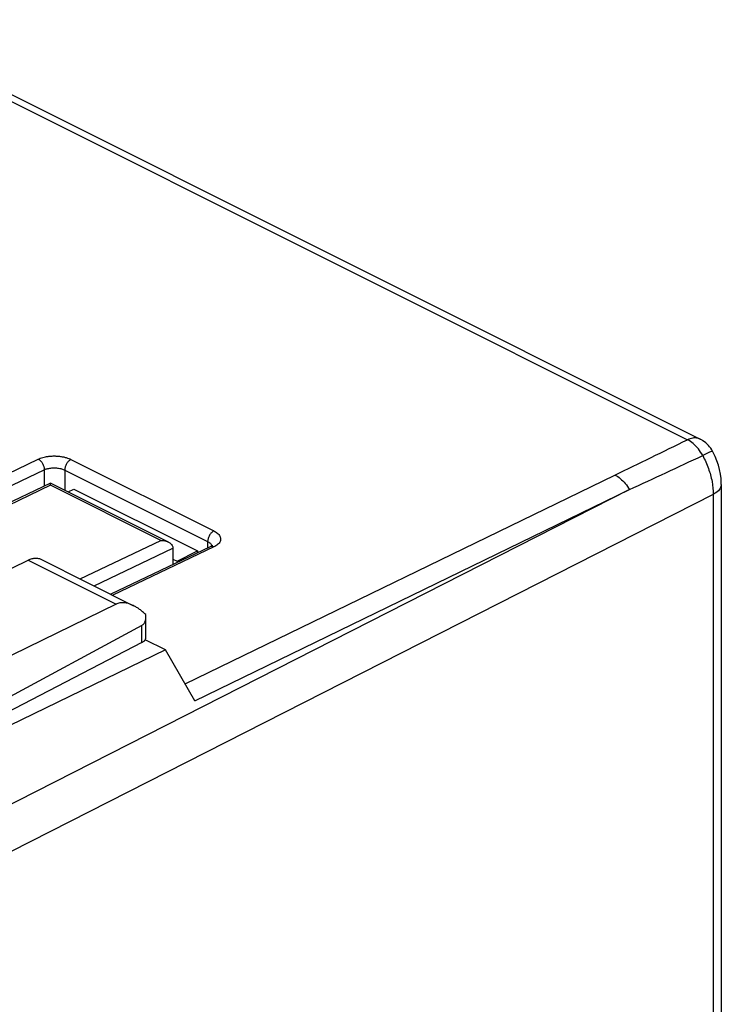
# Model space of a CAD drawing. Units: millimetres. Extents: x -32.7 to 30.7, y -29.8 to 36.7.
# Drawn here: x 6.5 to 30.7, y 2.6 to 36.6 of the extents above; entities that cross this region are included whole.
import ezdxf

# ---------------------------------------------------------------- set-up
doc = ezdxf.new("R2010")
doc.units = ezdxf.units.MM
doc.header["$LTSCALE"] = 36.425481
doc.layers.get('0').update_dxf_attribs({"linetype": 'CONTINUOUS'})

msp = doc.modelspace()

# ---------------------------------------------------------------- linework, layer by layer
at = {"color": 9, "linetype": 'CONTINUOUS'}
for p, q in [((0.544, 36.615), (29.579, 22.098)), ((3.205, 19.564), (7.098, 21.428)), ((8.229, 21.416), (13.179, 18.941)), ((3.205, 19.097), (7.307, 21.06)), ((7.307, 21.06), (7.307, 20.493)), ((8.014, 21.048), (8.014, 20.35)), ((8.014, 21.048), (12.963, 18.573)), ((12.181, 13.645), (27.068, 20.877)), ((7.522, 20.524), (3.98, 18.828)), ((11.341, 18.614), (7.522, 20.524)), ((27.568, 20.373), (5.726, 9.261)), ((30.469, 20.207), (6.164, 7.841)), ((12.518, 13.063), (27.568, 20.373)), ((30.469, 20.207), (30.469, -9.963)), ((8.551, 17.279), (11.341, 18.614)), ((12.963, 18.573), (12.963, 18.357)), ((9.029, 17.04), (11.761, 18.348)), ((13.179, 18.387), (9.682, 16.713)), ((6.745, 17.934), (9.795, 16.409)), ((10.683, 15.077), (10.683, 15.669))]:
    msp.add_line(p, q, dxfattribs=at)
at = {"color": 0, "linetype": 'CONTINUOUS'}
for p, q in [((0.979, 36.638), (30.014, 22.12)), ((30.469, 21.658), (30.447, 21.7)), ((7.521, 20.596), (3.847, 18.837)), ((11.602, 18.556), (7.522, 20.596)), ((30.749, 20.602), (30.74, 20.757)), ((30.749, 20.554), (30.749, 20.601)), ((30.749, 20.554), (30.749, -9.616)), ((8.132, 20.291), (8.332, 20.391)), ((8.332, 20.391), (12.61, 18.252)), ((13.069, 18.408), (13.046, 18.396)), ((13.09, 18.421), (13.069, 18.408)), ((13.106, 18.432), (13.09, 18.421)), ((13.116, 18.44), (13.106, 18.432)), ((13.12, 18.445), (13.116, 18.44)), ((13.118, 18.443), (13.116, 18.44)), ((13.046, 18.396), (9.608, 16.751)), ((11.761, 18.348), (11.761, 17.781)), ((11.903, 17.898), (12.61, 18.252)), ((12.61, 18.252), (12.61, 18.187)), ((5.426, 17.284), (6.745, 17.934)), ((7.188, 17.96), (10.398, 16.355)), ((11.761, 17.969), (11.903, 17.898)), ((11.903, 17.898), (11.903, 17.849)), ((9.795, 16.409), (4.407, 13.784)), ((10.824, 15.251), (10.824, 15.97)), ((10.683, 15.669), (4.21, 12.177)), ((10.683, 15.077), (4.654, 11.955)), ((11.498, 14.823), (10.798, 15.172)), ((11.498, 14.823), (5.114, 11.722)), ((12.518, 13.063), (11.498, 14.823))]:
    msp.add_line(p, q, dxfattribs=at)
msp.add_lwpolyline([(30.74, 20.757), (30.719, 20.911), (30.689, 21.065), (30.648, 21.219), (30.597, 21.369), (30.538, 21.515), (30.469, 21.658)], dxfattribs=at)
at = {"color": 9, "linetype": 'CONTINUOUS'}
for points, knots in [([(30.014, 22.12), (29.987, 22.134), (29.904, 22.163), (29.751, 22.164), (29.636, 22.125), (29.579, 22.098)], [0, 0, 0, 0, 0.203344, 0.577481, 1, 1, 1, 1]), ([(27.068, 20.877), (27.485, 21.079), (28.322, 21.486), (29.159, 21.893), (29.579, 22.098)], [0, 0, 0, 0, 0.497973, 1, 1, 1, 1]), ([(30.104, 21.55), (30.061, 21.631), (29.964, 21.782), (29.787, 21.969), (29.649, 22.063), (29.579, 22.098)], [0, 0, 0, 0, 0.357006, 0.694482, 1, 1, 1, 1]), ([(7.098, 21.428), (7.121, 21.438), (7.171, 21.46), (7.255, 21.487), (7.354, 21.511), (7.466, 21.528), (7.585, 21.537), (7.709, 21.537), (7.832, 21.527), (7.949, 21.509), (8.056, 21.483), (8.149, 21.453), (8.204, 21.428), (8.229, 21.416)], [0, 0, 0, 0, 0.064158, 0.140662, 0.228638, 0.326196, 0.430463, 0.537941, 0.645018, 0.747936, 0.843072, 0.92764, 1, 1, 1, 1]), ([(27.568, 20.373), (27.989, 20.568), (28.835, 20.96), (29.68, 21.353), (30.104, 21.55)], [0, 0, 0, 0, 0.498054, 1, 1, 1, 1]), ([(30.447, 21.699), (30.442, 21.7), (30.365, 21.682), (30.278, 21.63), (30.166, 21.581), (30.104, 21.55)], [0, 0, 0, 0, 0.097689, 0.442276, 1, 1, 1, 1]), ([(30.104, 21.55), (30.181, 21.407), (30.313, 21.114), (30.438, 20.661), (30.469, 20.354), (30.469, 20.207)], [0, 0, 0, 0, 0.34712, 0.684516, 1, 1, 1, 1]), ([(7.098, 21.428), (7.128, 21.413), (7.186, 21.367), (7.252, 21.277), (7.296, 21.172), (7.307, 21.096), (7.307, 21.06)], [0, 0, 0, 0, 0.229221, 0.487232, 0.752244, 1, 1, 1, 1]), ([(8.229, 21.416), (8.199, 21.401), (8.14, 21.356), (8.073, 21.266), (8.026, 21.161), (8.014, 21.085), (8.014, 21.048)], [0, 0, 0, 0, 0.228619, 0.487072, 0.752621, 1, 1, 1, 1]), ([(7.307, 21.06), (7.321, 21.067), (7.352, 21.079), (7.405, 21.096), (7.467, 21.11), (7.536, 21.12), (7.611, 21.125), (7.688, 21.125), (7.765, 21.118), (7.838, 21.107), (7.905, 21.091), (7.963, 21.071), (7.998, 21.056), (8.014, 21.048)], [0, 0, 0, 0, 0.063928, 0.140252, 0.228115, 0.325629, 0.429907, 0.537437, 0.644592, 0.747615, 0.842878, 0.927562, 1, 1, 1, 1]), ([(27.068, 20.877), (27.134, 20.844), (27.263, 20.757), (27.431, 20.585), (27.525, 20.447), (27.568, 20.373)], [0, 0, 0, 0, 0.306055, 0.642933, 1, 1, 1, 1]), ([(30.748, 20.554), (30.748, 20.529), (30.737, 20.445), (30.644, 20.313), (30.533, 20.24), (30.469, 20.207)], [0, 0, 0, 0, 0.156253, 0.530472, 1, 1, 1, 1]), ([(13.179, 18.941), (13.149, 18.926), (13.09, 18.881), (13.022, 18.791), (12.976, 18.686), (12.963, 18.61), (12.963, 18.573)], [0, 0, 0, 0, 0.228619, 0.487072, 0.752621, 1, 1, 1, 1]), ([(13.179, 18.941), (13.2, 18.93), (13.241, 18.907), (13.299, 18.867), (13.35, 18.818), (13.389, 18.763), (13.412, 18.703), (13.416, 18.64), (13.398, 18.577), (13.362, 18.519), (13.31, 18.467), (13.248, 18.423), (13.203, 18.398), (13.179, 18.387)], [0, 0, 0, 0, 0.091597, 0.185776, 0.278287, 0.36623, 0.449119, 0.529518, 0.612119, 0.700913, 0.796921, 0.898044, 1, 1, 1, 1]), ([(12.963, 18.573), (12.976, 18.567), (13.002, 18.552), (13.038, 18.527), (13.07, 18.497), (13.093, 18.465), (13.103, 18.442), (13.106, 18.432)], [0, 0, 0, 0, 0.211658, 0.429077, 0.642284, 0.844398, 1, 1, 1, 1]), ([(13.179, 18.387), (13.154, 18.4), (13.109, 18.414), (13.062, 18.403), (13.046, 18.396)], [0, 0, 0, 0, 0.616275, 1, 1, 1, 1])]:
    msp.add_open_spline(points, degree=3, knots=knots, dxfattribs=at)
at = {"color": 0, "linetype": 'CONTINUOUS'}
for points, knots in [([(30.447, 21.7), (30.408, 21.773), (30.311, 21.909), (30.154, 22.043), (30.048, 22.103), (30.014, 22.12)], [0, 0, 0, 0, 0.405987, 0.811772, 1, 1, 1, 1]), ([(7.522, 20.524), (7.522, 20.536), (7.522, 20.56), (7.522, 20.579), (7.522, 20.595), (7.522, 20.596), (7.522, 20.596)], [0, 0, 0, 0, 0.532102, 0.883442, 0.99692, 1, 1, 1, 1]), ([(7.522, 20.524), (7.522, 20.536), (7.522, 20.56), (7.522, 20.579), (7.522, 20.595), (7.522, 20.596), (7.522, 20.596)], [0, 0, 0, 0, 0.532102, 0.883442, 0.99692, 1, 1, 1, 1]), ([(11.341, 18.614), (11.371, 18.614), (11.433, 18.609), (11.521, 18.59), (11.577, 18.568), (11.602, 18.556)], [0, 0, 0, 0, 0.339311, 0.688069, 1, 1, 1, 1]), ([(11.602, 18.556), (11.605, 18.554), (11.634, 18.539), (11.686, 18.505), (11.745, 18.437), (11.761, 18.378), (11.761, 18.348)], [0, 0, 0, 0, 0.032964, 0.362227, 0.677856, 1, 1, 1, 1]), ([(6.745, 17.934), (6.767, 17.945), (6.812, 17.965), (6.881, 17.986), (6.948, 17.999), (7.013, 18.003), (7.076, 17.998), (7.135, 17.984), (7.171, 17.969), (7.188, 17.96)], [0, 0, 0, 0, 0.163536, 0.319249, 0.46729, 0.608927, 0.74492, 0.877326, 1, 1, 1, 1]), ([(10.398, 16.356), (10.369, 16.37), (10.31, 16.396), (10.223, 16.427), (10.139, 16.447), (10.06, 16.457), (9.987, 16.458), (9.918, 16.45), (9.854, 16.434), (9.814, 16.418), (9.795, 16.409)], [0, 0, 0, 0, 0.155931, 0.306036, 0.443079, 0.56872, 0.68533, 0.794544, 0.898844, 1, 1, 1, 1]), ([(10.819, 16.044), (10.785, 16.079), (10.715, 16.142), (10.609, 16.227), (10.506, 16.297), (10.435, 16.337), (10.4, 16.355), (10.398, 16.356)], [0, 0, 0, 0, 0.278202, 0.536055, 0.772904, 0.989033, 1, 1, 1, 1]), ([(10.824, 15.969), (10.824, 15.972), (10.823, 15.997), (10.822, 16.022), (10.819, 16.044)], [0, 0, 0, 0, 0.103398, 1, 1, 1, 1]), ([(10.683, 15.669), (10.693, 15.674), (10.713, 15.687), (10.74, 15.712), (10.764, 15.741), (10.785, 15.776), (10.802, 15.817), (10.815, 15.864), (10.822, 15.916), (10.824, 15.952), (10.824, 15.969)], [0, 0, 0, 0, 0.100481, 0.203214, 0.310965, 0.42653, 0.55276, 0.692453, 0.848238, 1, 1, 1, 1]), ([(10.683, 15.077), (10.697, 15.084), (10.721, 15.098), (10.748, 15.118), (10.762, 15.13), (10.765, 15.133)], [0, 0, 0, 0, 0.45242, 0.86911, 1, 1, 1, 1]), ([(10.765, 15.133), (10.771, 15.139), (10.785, 15.153), (10.803, 15.178), (10.817, 15.207), (10.823, 15.232), (10.824, 15.246), (10.824, 15.251)], [0, 0, 0, 0, 0.184706, 0.442123, 0.680158, 0.905545, 1, 1, 1, 1])]:
    msp.add_open_spline(points, degree=3, knots=knots, dxfattribs=at)

doc.saveas('drawing.dxf')
